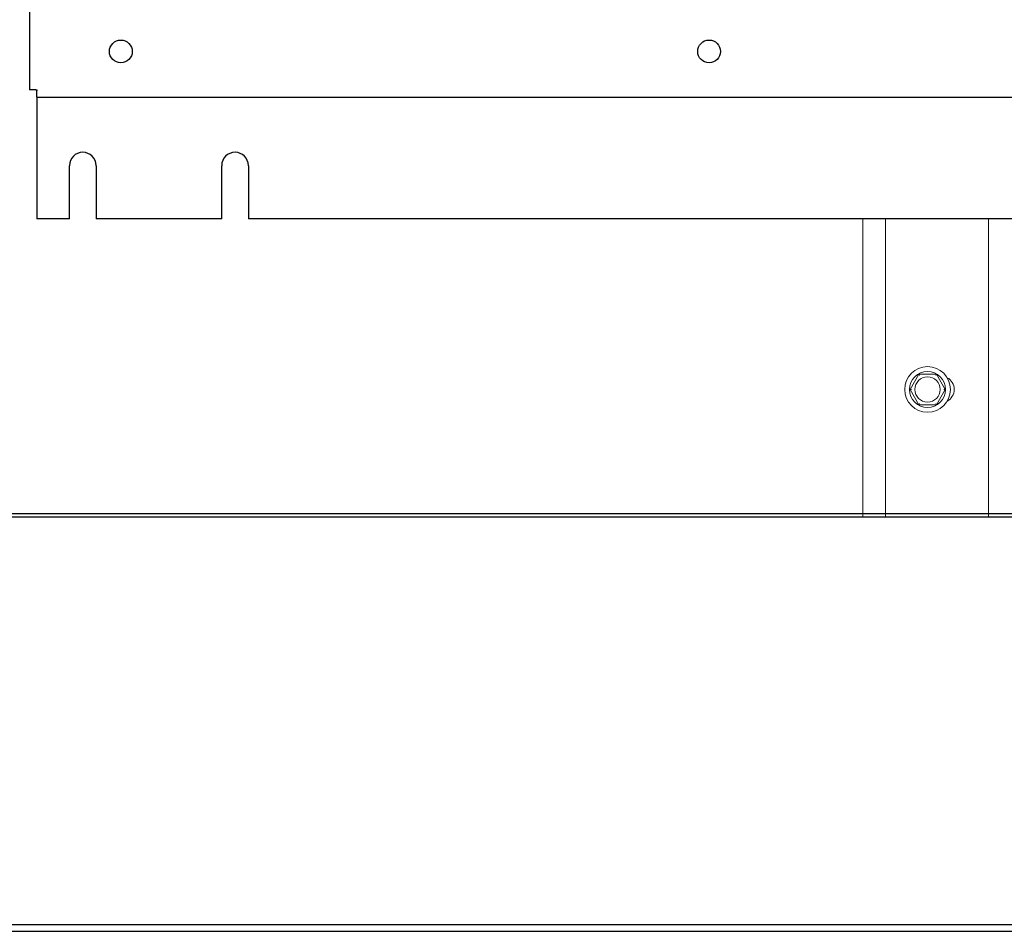
# Model space of a CAD drawing. Units: inches. Extents: x 1534 to 1914, y 173 to 334.
# Drawn here: x 1754 to 1770, y 236 to 251 of the extents above; entities that cross this region are included whole.
import ezdxf

# ---------------------------------------------------------------- set-up
doc = ezdxf.new("R2010")
doc.units = ezdxf.units.IN
doc.header["$MEASUREMENT"] = 0

msp = doc.modelspace()

# ---------------------------------------------------------------- linework, layer by layer
for p, q in [((1754.17094, 314.92349), (1754.17094, 250.16349)), ((1754.27594, 250.16349), (1754.17094, 250.16349)), ((1754.27594, 250.16349), (1754.29094, 250.16349)), ((1754.29094, 250.16349), (1754.29094, 250.14849)), ((1754.29094, 250.04349), (1754.29094, 250.14849)), ((1754.29094, 250.04349), (1754.29094, 249.93849)), ((1754.29094, 250.04349), (1786.05094, 250.04349)), ((1754.29094, 249.93849), (1754.29094, 248.04349)), ((1754.82694, 248.04349), (1754.82694, 248.91849)), ((1755.26494, 248.91849), (1755.26494, 248.04349)), ((1757.32694, 248.04349), (1757.32694, 248.91849)), ((1757.76494, 248.91849), (1757.76494, 248.04349)), ((1754.82694, 248.04349), (1754.29094, 248.04349)), ((1757.32694, 248.04349), (1755.26494, 248.04349)), ((1782.57694, 248.04349), (1757.76494, 248.04349))]:
    msp.add_line(p, q)
at = {"color": 7, "linetype": 'Continuous', "lineweight": 0}
for p, q in [((1767.85538, 243.15503), (1767.85538, 248.04349)), ((1768.23038, 243.15503), (1768.23038, 248.04349)), ((1769.91838, 243.15503), (1769.91838, 248.04349)), ((1768.7744, 245.49487), (1768.63006, 245.24487)), ((1769.06308, 245.49487), (1768.7744, 245.49487)), ((1768.78595, 245.47487), (1768.7744, 245.49487)), ((1769.05153, 245.47487), (1769.06308, 245.49487)), ((1769.20741, 245.24487), (1769.06308, 245.49487)), ((1768.65316, 245.24487), (1768.63006, 245.24487)), ((1768.63006, 245.24487), (1768.7744, 244.99487)), ((1769.06308, 244.99487), (1769.20741, 245.24487)), ((1769.18432, 245.24487), (1769.20741, 245.24487)), ((1768.78595, 245.01487), (1768.7744, 244.99487)), ((1768.7744, 244.99487), (1769.06308, 244.99487)), ((1769.05153, 245.01487), (1769.06308, 244.99487))]:
    msp.add_line(p, q, dxfattribs=at)
at = {"color": 3, "linetype": 'Continuous'}
for p, q in [((1744.94938, 243.20703), (1792.94938, 243.20703)), ((1744.94938, 243.15503), (1792.94938, 243.15503)), ((1745.00138, 236.34987), (1792.89738, 236.34987))]:
    msp.add_line(p, q, dxfattribs=at)
at = {"color": 7, "linetype": 'Continuous'}
msp.add_line((1792.78288, 236.45387), (1745.11588, 236.45387), dxfattribs=at)
for centre in [(1755.67094, 250.79349), (1765.33094, 250.79349)]:
    msp.add_circle(centre, 0.1875)
at = {"color": 7, "linetype": 'Continuous', "lineweight": 0}
for radius in [0.375, 0.295, 0.20799]:
    msp.add_circle((1768.91808, 245.24487), radius, dxfattribs=at)
for centre in [(1755.04594, 248.91849), (1757.54594, 248.91849)]:
    msp.add_arc(centre, 0.219, 0, 180)
msp.add_arc((1769.13538, 245.24487), 0.22, 298.431247, 61.568753, dxfattribs=at)

doc.saveas('drawing.dxf')
